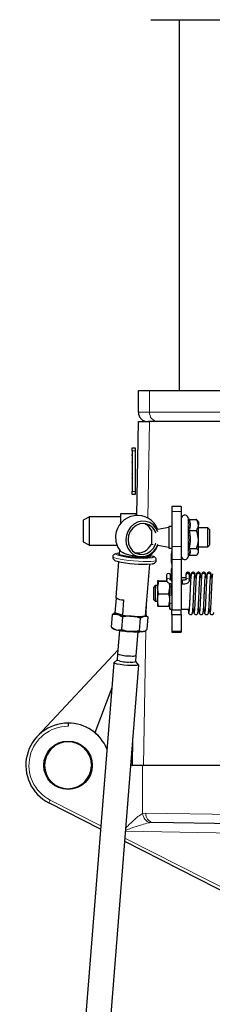
# Model space of a CAD drawing. Units: millimetres. Extents: x 261 to 2613, y 111 to 2170.
# Drawn here: x 492 to 554, y 594 to 910 of the extents above; entities that cross this region are included whole.
import ezdxf

# ---------------------------------------------------------------- set-up
doc = ezdxf.new("R2010")
doc.units = ezdxf.units.MM

msp = doc.modelspace()

# ---------------------------------------------------------------- linework, layer by layer
at = {"color": 7, "linetype": 'Continuous', "lineweight": 25}
for p, q in [((542.98, 909.58), (542.98, 790.92)), ((529.98, 783.92), (529.98, 790.92)), ((529.98, 790.92), (533.58, 790.92)), ((533.58, 790.92), (569.49, 790.92)), ((529.46, 750.85), (529.98, 780.92)), ((533.57, 780.92), (532.98, 780.92)), ((569.51, 780.92), (533.57, 780.92)), ((527.94, 771.58), (527.94, 772.58)), ((527.94, 772.58), (528.94, 772.58)), ((528.94, 772.58), (528.94, 771.58)), ((527.93, 770.38), (527.94, 770.38)), ((527.93, 770.38), (527.93, 770.25)), ((527.93, 770.25), (527.94, 770.25)), ((527.93, 770.25), (527.93, 770.02)), ((527.93, 770.02), (527.94, 770.02)), ((527.93, 769.63), (527.94, 769.63)), ((527.93, 769.11), (527.94, 769.11)), ((527.94, 771.58), (527.94, 758.58)), ((528.94, 771.58), (528.94, 758.58)), ((527.93, 768.65), (527.94, 768.65)), ((527.93, 768.59), (527.94, 768.59)), ((527.93, 768.08), (527.93, 767.94)), ((527.93, 768.08), (527.94, 768.08)), ((527.93, 767.94), (527.94, 767.94)), ((527.93, 767.94), (527.93, 767.71)), ((527.93, 767.71), (527.94, 767.71)), ((527.93, 767.34), (527.94, 767.34)), ((527.93, 766.83), (527.94, 766.83)), ((527.93, 766.33), (527.94, 766.33)), ((527.93, 766.17), (527.94, 766.17)), ((527.93, 765.65), (527.94, 765.65)), ((527.93, 765.19), (527.94, 765.19)), ((527.93, 765.04), (527.94, 765.04)), ((527.93, 764.52), (527.94, 764.52)), ((527.93, 764.02), (527.94, 764.02)), ((527.93, 763.95), (527.93, 763.92)), ((527.93, 763.86), (527.94, 763.86)), ((527.93, 763.39), (527.94, 763.39)), ((527.93, 762.94), (527.94, 762.94)), ((527.93, 762.89), (527.93, 762.8)), ((527.93, 762.73), (527.94, 762.73)), ((527.93, 762.21), (527.94, 762.21)), ((527.93, 761.71), (527.94, 761.71)), ((527.93, 761.69), (527.94, 761.69)), ((527.93, 761.58), (527.94, 761.58)), ((527.93, 761.06), (527.94, 761.06)), ((527.93, 760.56), (527.94, 760.56)), ((527.93, 760.42), (527.94, 760.42)), ((527.93, 759.9), (527.94, 759.9)), ((527.93, 759.4), (527.94, 759.4)), ((527.94, 757.58), (527.94, 758.58)), ((528.94, 757.58), (527.94, 757.58)), ((528.94, 758.58), (528.94, 757.58)), ((543.68, 753.7), (540.68, 753.7)), ((540.68, 753.7), (540.68, 752.2)), ((543.68, 753.7), (543.68, 752.2)), ((514.29, 750.43), (512.28, 749.42)), ((524.28, 750.42), (514.28, 750.42)), ((524.28, 751.42), (524.28, 748.32)), ((529.28, 751.42), (524.28, 751.42)), ((529.28, 750.86), (529.28, 751.42)), ((540.68, 752.2), (540.68, 740.93)), ((543.68, 752.2), (543.68, 740.93)), ((546.05, 749.78), (545.88, 750.23)), ((539.68, 747.02), (536.21, 746.41)), ((540.68, 747.38), (539.68, 747.38)), ((539.68, 747.38), (539.68, 740.38)), ((546.36, 749.6), (548.58, 749.6)), ((549.18, 748.88), (548.86, 749.29)), ((549.18, 748.88), (549.18, 747.84)), ((549.18, 743.22), (549.18, 747.84)), ((534.43, 746.1), (534.18, 746.05)), ((534.18, 746.05), (534.18, 741.7)), ((546.36, 746.09), (548.58, 746.09)), ((552.18, 746.88), (549.18, 746.88)), ((552.68, 746.38), (552.18, 746.88)), ((552.18, 740.88), (552.18, 746.88)), ((552.68, 746.38), (552.68, 741.38)), ((512.28, 742.42), (514.29, 741.42)), ((514.28, 741.42), (523.13, 741.42)), ((534.18, 741.7), (534.68, 741.61)), ((536.21, 741.34), (539.68, 740.73)), ((540.68, 740.93), (540.68, 736.83)), ((543.68, 740.93), (543.68, 736.83)), ((549.18, 739.26), (549.18, 743.22)), ((549.18, 740.88), (552.18, 740.88)), ((552.18, 740.88), (552.68, 741.38)), ((523.95, 739.87), (523.83, 738.45)), ((533.8, 737.67), (533.85, 738.25)), ((539.68, 740.38), (540.68, 740.38)), ((540.68, 739.14), (540.46, 739.14)), ((540.68, 737.89), (540.46, 737.89)), ((540.48, 738.71), (540.68, 738.71)), ((540.48, 737.81), (540.68, 737.81)), ((545.88, 737.52), (546.13, 738.19)), ((546.36, 740.36), (548.58, 740.36)), ((546.36, 738.15), (548.58, 738.15)), ((548.86, 738.46), (549.18, 738.88)), ((549.18, 738.88), (549.18, 739.26)), ((523.65, 736.11), (522.74, 724.58)), ((532.71, 723.79), (533.62, 735.33)), ((540.46, 735.62), (540.68, 735.62)), ((540.48, 737.38), (540.68, 737.38)), ((540.48, 735.79), (540.68, 735.79)), ((540.68, 736.83), (540.68, 720.63)), ((543.68, 736.83), (543.68, 720.63)), ((539.01, 731.74), (539.01, 730.1)), ((540.21, 730.35), (540.21, 731.74)), ((540.68, 733.82), (540.46, 733.82)), ((540.48, 733.29), (540.68, 733.29)), ((540.48, 731.85), (540.48, 731.42)), ((540.48, 731.42), (540.48, 731.11)), ((540.48, 731.42), (540.68, 731.42)), ((545.11, 731.74), (545.11, 730.3)), ((546.31, 730.1), (546.31, 731.74)), ((535.38, 728.42), (534.88, 727.92)), ((536.08, 728.42), (535.38, 728.42)), ((535.38, 728.42), (535.38, 725.44)), ((536.08, 729.93), (536.08, 729.92)), ((536.08, 729.92), (536.08, 727.8)), ((536.44, 730), (536.15, 728.42)), ((536.44, 730), (539.04, 730)), ((536.44, 729.84), (539.08, 729.84)), ((540.08, 728.23), (540.08, 729.15)), ((540.08, 728.23), (540.08, 728.1)), ((540.08, 728.1), (540.23, 728.1)), ((540.08, 725.47), (540.08, 728.1)), ((540.48, 730.92), (540.21, 730.92)), ((540.48, 731.11), (540.68, 731.11)), ((540.48, 731.11), (540.48, 729.92)), ((540.48, 729.92), (540.68, 729.92)), ((540.48, 728.95), (540.48, 725.91)), ((540.48, 728.95), (540.68, 728.95)), ((545.11, 730.92), (543.68, 730.92)), ((544.11, 730.15), (543.68, 730.15)), ((543.68, 728.95), (544.11, 728.95)), ((546.74, 730.92), (546.31, 730.92)), ((548.44, 730.92), (547.94, 730.92)), ((550.14, 730.92), (549.64, 730.92)), ((551.84, 730.92), (551.34, 730.92)), ((553.54, 730.92), (553.04, 730.92)), ((534.88, 725.54), (534.88, 727.92)), ((534.88, 723.92), (534.88, 725.54)), ((535.38, 725.44), (535.38, 723.42)), ((536.44, 725.76), (536.08, 727.8)), ((536.08, 727.8), (536.08, 723.8)), ((536.44, 725.76), (539.73, 725.76)), ((539.73, 725.76), (540.08, 727.8)), ((540.08, 725.44), (540.08, 725.32)), ((540.08, 725.32), (540.23, 725.32)), ((540.08, 722.85), (540.08, 725.32)), ((540.48, 725.91), (540.68, 725.91)), ((540.48, 725.91), (540.48, 725.76)), ((540.48, 725.76), (540.68, 725.76)), ((540.68, 725.32), (540.53, 725.32)), ((522.86, 724.45), (522.48, 719.74)), ((525.24, 723.91), (524.85, 718.95)), ((532.57, 723.68), (532.18, 718.73)), ((534.88, 723.92), (535.38, 723.42)), ((535.38, 723.42), (536.08, 723.42)), ((536.44, 721.84), (536.08, 723.8)), ((536.08, 723.8), (536.08, 721.93)), ((536.08, 721.92), (536.08, 721.92)), ((536.44, 721.84), (539.73, 721.84)), ((539.73, 721.84), (540.08, 723.8)), ((540.08, 722.85), (540.08, 722.73)), ((540.08, 722.73), (540.23, 722.73)), ((540.08, 721.21), (540.08, 722.73)), ((540.08, 721.92), (540.08, 721.92)), ((540.68, 722.73), (540.53, 722.73)), ((521.56, 719.18), (521.24, 715.11)), ((522.29, 719.57), (521.56, 719.18)), ((521.56, 719.18), (523.25, 719.24)), ((522.44, 719.72), (522.26, 719.64)), ((524.85, 718.95), (522.48, 719.74)), ((530.6, 718.02), (531.85, 718.65)), ((532.73, 718.61), (532.23, 718.95)), ((540.08, 721.21), (540.08, 721.16)), ((540.08, 721.16), (540.23, 721.16)), ((540.08, 720.92), (540.08, 721.16)), ((540.08, 720.92), (540.68, 720.92)), ((540.68, 721.16), (540.53, 721.16)), ((540.68, 720.63), (543.68, 720.63)), ((540.68, 719.13), (540.68, 720.63)), ((540.68, 719.13), (543.68, 719.13)), ((540.68, 719.13), (540.68, 713.9)), ((543.68, 720.92), (546.22, 720.92)), ((543.68, 719.13), (543.68, 720.63)), ((543.68, 719.13), (543.68, 713.9)), ((547.42, 720.92), (547.92, 720.92)), ((549.12, 720.92), (549.62, 720.92)), ((550.82, 720.92), (551.32, 720.92)), ((552.52, 720.92), (553.02, 720.92)), ((524.87, 718.41), (524.55, 714.34)), ((530.6, 718.02), (530.28, 713.95)), ((533.03, 718.4), (532.7, 718.57)), ((533.03, 718.4), (532.71, 714.33)), ((521.24, 715.11), (522.86, 714.28)), ((521.54, 714.9), (522.04, 714.56)), ((523.91, 714.08), (523.32, 706.58)), ((529.3, 706.11), (529.9, 713.61)), ((530.28, 713.95), (531.46, 713.69)), ((531.83, 713.79), (532.01, 713.87)), ((540.68, 713.9), (540.68, 713.5)), ((540.68, 713.5), (543.68, 713.5)), ((543.68, 713.9), (543.68, 713.5)), ((497.67, 680.19), (523.41, 707.72)), ((523.32, 706.58), (523.16, 704.6)), ((529.15, 704.13), (529.3, 706.11)), ((522.09, 703.69), (492.02, 323.15)), ((499.99, 322.52), (530.07, 703.06)), ((523.17, 704.62), (522.12, 703.74)), ((530.05, 703.11), (529.15, 704.15)), ((521.46, 695.72), (516.07, 681.34)), ((507.48, 684.42), (507.48, 683.42)), ((516.07, 681.34), (517.43, 680.05)), ((528.06, 670.92), (528.21, 679.64)), ((519.81, 676.42), (519.92, 676.19)), ((499.98, 670.86), (499.97, 672.81)), ((515.02, 672.74), (514.98, 670.79)), ((527.53, 670.92), (531.34, 670.92)), ((531.34, 670.92), (568.44, 670.92)), ((517.88, 650.47), (501.35, 658.89)), ((570.11, 652.01), (534.74, 652.63)), ((574.79, 621.48), (525.6, 646.54))]:
    msp.add_line(p, q, dxfattribs=at)
at = {"color": 7, "linetype": 'Continuous', "lineweight": 18}
for p, q in [((533.58, 790.92), (533.58, 783.92)), ((529.98, 783.92), (533.58, 783.92)), ((533.58, 783.92), (569.49, 783.92)), ((533.57, 780.92), (533.01, 749.9)), ((528.94, 771.58), (527.94, 771.58)), ((527.94, 758.58), (528.94, 758.58)), ((540.68, 752.2), (543.68, 752.2)), ((545.88, 750.23), (545.88, 737.52)), ((540.68, 740.93), (543.68, 740.93)), ((540.68, 736.83), (543.68, 736.83)), ((540.48, 731.85), (540.68, 731.85)), ((544.11, 730.15), (544.11, 728.95)), ((532.54, 723.27), (532.45, 718.8)), ((532.37, 714.15), (531.6, 670.92)), ((540.68, 713.9), (543.68, 713.9)), ((531.34, 670.92), (531.34, 655.48)), ((501.79, 659.79), (517.97, 651.54)), ((531.34, 655.48), (532.34, 655.63)), ((532.34, 655.63), (568.44, 655.01)), ((534.74, 652.63), (533.75, 652.57)), ((571.13, 648.99), (525.86, 649.79)), ((525.68, 647.61), (575.32, 622.32))]:
    msp.add_line(p, q, dxfattribs=at)
at = {"color": 7, "linetype": 'Continuous', "lineweight": 25, "flags": 128}
for points in [[(514.28, 750.42), (514.28, 750.41), (514.28, 750.2), (514.28, 749.49), (514.28, 748.38), (514.28, 747), (514.28, 745.49), (514.28, 744.03), (514.28, 742.79), (514.28, 741.9), (514.28, 741.46), (514.28, 741.42), (514.28, 741.42)], [(536.21, 745.64), (535.6, 746.85), (534.72, 747.86), (533.62, 748.58), (532.37, 748.98), (531.05, 749.02), (529.74, 748.7), (528.53, 748.05), (527.5, 747.11), (526.69, 745.92), (526.18, 744.58), (525.98, 743.16), (526.12, 741.75), (526.58, 740.44), (527.33, 739.31), (528.33, 738.44), (529.52, 737.88), (530.81, 737.66), (530.81, 737.66)], [(531.65, 748.31), (530.4, 748.16), (529.22, 747.66), (528.18, 746.84), (527.38, 745.76), (526.86, 744.5), (526.67, 743.16), (526.82, 741.83), (527.3, 740.61), (528.07, 739.6), (529.08, 738.86), (530.25, 738.46), (531.5, 738.42), (532.73, 738.75), (533.85, 739.42), (534.77, 740.38), (535.44, 741.56), (535.61, 742.01)], [(523.86, 738.81), (523.19, 738.72), (523.05, 738.68)], [(524.24, 738.2), (523.88, 738.37), (523.83, 738.45)], [(533.8, 737.67), (533.61, 737.54), (533.07, 737.44), (532.21, 737.4), (531.1, 737.4), (529.82, 737.45), (528.46, 737.54), (527.14, 737.68), (525.93, 737.84), (524.94, 738.02), (524.24, 738.2)], [(534.29, 737.9), (533.97, 737.99), (533.83, 738.03)], [(532.71, 723.79), (532.69, 723.76), (532.57, 723.68)], [(522.48, 719.74), (522.42, 719.71), (522.35, 719.64), (522.37, 719.57), (522.47, 719.49), (522.65, 719.41), (522.91, 719.32), (523.25, 719.24)], [(531.85, 718.65), (532.09, 718.7), (532.24, 718.75), (532.31, 718.82), (532.3, 718.89), (532.2, 718.97)], [(531.83, 713.79), (531.69, 713.74), (531.46, 713.69)], [(527.66, 702.85), (526.51, 702.91), (525.32, 703.01), (524.2, 703.14), (523.24, 703.29), (522.54, 703.45), (522.15, 703.6), (522.12, 703.74), (522.12, 703.74)], [(530.05, 703.11), (530.06, 703.08), (529.93, 702.96), (529.44, 702.88), (528.67, 702.84), (527.66, 702.85)]]:
    msp.add_lwpolyline(points, dxfattribs=at)
at = {"color": 7, "linetype": 'Continuous', "lineweight": 18, "flags": 128}
for points in [[(522.33, 737.27), (521.88, 737.47), (521.76, 737.62)], [(523.05, 738.68), (522.86, 738.59), (522.91, 738.42), (523.32, 738.23)], [(534.4, 737.39), (534.65, 737.46), (534.8, 737.61), (534.56, 737.79), (534.29, 737.9)], [(535.72, 736.52), (535.71, 736.49), (535.47, 736.34), (534.89, 736.23), (534.01, 736.16), (532.86, 736.13), (531.5, 736.15), (530.01, 736.22), (528.45, 736.33), (526.9, 736.48), (525.45, 736.65), (524.16, 736.85), (523.11, 737.06), (522.33, 737.27)]]:
    msp.add_lwpolyline(points, dxfattribs=at)
at = {"color": 7, "linetype": 'Continuous', "lineweight": 25}
msp.add_circle((507.48, 670.92), 7.75, dxfattribs=at)
for centre, radius, start, end in [((532.98, 783.92), 3, 180, 270), ((529.68, 743.88), 7, 21.2441, 175.4816), ((544.82, 749.84), 1.13, 20, 180), ((531.45, 743.97), 4.34, 16.7942, 87.3154), ((529.68, 743.88), 5, 25.8419, 61.6191), ((529.68, 743.88), 7, 175.4816, 217.8914), ((529.68, 743.88), 5, 261.6762, 334.1581), ((530.76, 743.37), 5.71, 270.5504, 342.6773), ((529.68, 743.88), 7, 303.7027, 338.7559), ((531.34, 770.42), 33.17, 256.0198, 275.2995), ((544.82, 737.91), 1.13, 180, 340), ((531.27, 769.14), 33.87, 256.1624, 274.8451), ((539.61, 731.72), 0.601, 2.444, 177.556), ((545.69, 731.72), 0.582, 89.2422, 178.1666), ((524.95, 727.83), 3.93, 235.7131, 274.219), ((529.57, 750.4), 31.8, 258.5477, 266.7673), ((529.31, 744.68), 26.11, 260.1592, 276.2906), ((529.84, 740.96), 22.4, 264.7012, 275.1479), ((523.29, 716.9), 2.65, 241.8617, 260.7146), ((529.17, 745.45), 31.8, 258.5477, 266.7673), ((529.45, 736.01), 22.4, 264.7012, 275.1479), ((526.84, 715.67), 9.74, 248.7952, 273.8378), ((526.87, 715.99), 10.05, 249.31, 273.5526), ((528.16, 708.62), 2.75, 255.9188, 294.5005), ((528.16, 708.8), 2.92, 256.8587, 293.0262), ((526.72, 714.01), 10.05, 249.31, 273.5526), ((528, 706.82), 2.92, 256.8587, 293.0262), ((507.48, 670.92), 13.5, 90, 243), ((507.48, 670.92), 13.5, 22.9372, 90), ((526.08, 671.92), 2, 359, 35.9847), ((507.48, 670.92), 7.5, 180.5, 359)]:
    msp.add_arc(centre, radius, start, end, dxfattribs=at)
at = {"color": 7, "linetype": 'Continuous', "lineweight": 18}
for centre, radius, start, end in [((536.34, 783.68), 2.77, 174.9122, 263.7913), ((539.62, 730.07), 0.604, 25.4593, 177.0994), ((545.7, 730.06), 0.603, 89.1687, 153.2128), ((545.74, 730.09), 0.576, 1.1931, 92.3757), ((507.47, 670.92), 12.5, 89.92, 243), ((515.86, 652.34), 15.92, 152.1122, 155.6838), ((535.09, 655.37), 2.76, 174.5378, 262.7794), ((534.56, 655.68), 3.22, 183.5717, 255.5146)]:
    msp.add_arc(centre, radius, start, end, dxfattribs=at)
at = {"color": 7, "linetype": 'Continuous', "lineweight": 25}
for points, knots in [([(533.99, 909.58), (534.27, 909.58), (534.84, 909.58), (536.88, 909.58), (539.89, 909.58), (543.99, 909.58), (549.16, 909.58), (555.39, 909.58), (562.63, 909.58), (570.79, 909.58), (579.75, 909.58), (589.38, 909.58), (599.52, 909.58), (610.01, 909.58), (620.7, 909.58), (631.41, 909.58), (642.01, 909.58), (652.48, 909.58), (662.96, 909.58), (673.56, 909.58), (684.27, 909.58), (694.95, 909.58), (705.45, 909.58), (715.59, 909.58), (725.22, 909.58), (734.18, 909.58), (742.34, 909.58), (749.57, 909.58), (755.8, 909.58), (760.97, 909.58), (765.07, 909.58), (768.08, 909.58), (770.13, 909.58), (770.69, 909.58), (770.97, 909.58)], [0, 0, 0, 0, 0.0288205, 0.0585443, 0.0890886, 0.1203521, 0.1522157, 0.1845448, 0.2171917, 0.25, 0.2828083, 0.3154552, 0.3477843, 0.3796479, 0.4109114, 0.4414557, 0.4711795, 0.5, 0.5288205, 0.5585443, 0.5890886, 0.6203521, 0.6522157, 0.6845448, 0.7171917, 0.75, 0.7828083, 0.8154552, 0.8477843, 0.8796479, 0.9109114, 0.9414557, 0.9711795, 1, 1, 1, 1]), ([(529.98, 780.92), (530.02, 780.92), (530.11, 780.92), (530.81, 780.92), (531.91, 780.92), (533.01, 780.92), (533.57, 780.92)], [0, 0, 0, 0, 0.242836, 0.491189, 0.742527, 1, 1, 1, 1]), ([(512.28, 749.42), (512.28, 749.42), (512.28, 749.42), (512.28, 749.37), (512.28, 749.23), (512.28, 749.08), (512.28, 748.95), (512.28, 748.74), (512.28, 748.5), (512.28, 748.23), (512.28, 748), (512.28, 747.77), (512.28, 747.44), (512.28, 747.09), (512.28, 746.72), (512.28, 746.44), (512.28, 746.06), (512.28, 745.68), (512.28, 745.31), (512.28, 745.03), (512.28, 744.76), (512.28, 744.4), (512.28, 744.07), (512.28, 743.76), (512.28, 743.55), (512.28, 743.34), (512.28, 743.1), (512.28, 742.89), (512.28, 742.72), (512.28, 742.62), (512.28, 742.53), (512.28, 742.47), (512.28, 742.43), (512.28, 742.43), (512.28, 742.42)], [0, 0, 0, 0, 0.012916, 0.064739, 0.11656, 0.142407, 0.168255, 0.194102, 0.245925, 0.271773, 0.29762, 0.323467, 0.349314, 0.40114, 0.426987, 0.452834, 0.478681, 0.530507, 0.556354, 0.582201, 0.608048, 0.633896, 0.68572, 0.711567, 0.737414, 0.763261, 0.789109, 0.84093, 0.866778, 0.892625, 0.918472, 0.944319, 0.972053, 1, 1, 1, 1]), ([(532.03, 748.27), (532.04, 748.27), (532.07, 748.26), (532.17, 748.21), (532.34, 748.12), (532.63, 747.94), (532.94, 747.7), (533.15, 747.48), (533.25, 747.34), (533.27, 747.27), (533.27, 747.24), (533.26, 747.24), (533.26, 747.24)], [0, 0, 0, 0, 0.039141, 0.088768, 0.17253, 0.338913, 0.579985, 0.737458, 0.848141, 0.929503, 0.995191, 1, 1, 1, 1]), ([(546.36, 749.6), (546.32, 749.6), (546.24, 749.61), (546.13, 749.68), (546.05, 749.77), (546, 749.85), (545.99, 749.89), (545.99, 749.89)], [0, 0, 0, 0, 0.236184, 0.471397, 0.732465, 0.992086, 1, 1, 1, 1]), ([(549.18, 747.84), (549.1, 748.33), (549, 748.93), (548.65, 749.49), (548.58, 749.6)], [0, 0, 0, 0, 0.801462, 1, 1, 1, 1]), ([(548.8, 749.27), (548.75, 749.37), (548.7, 749.48), (548.6, 749.59), (548.58, 749.6)], [0, 0, 0, 0, 0.885071, 1, 1, 1, 1]), ([(548.58, 746.09), (548.86, 746.6), (549.17, 747.18), (549.18, 747.78), (549.18, 747.84)], [0, 0, 0, 0, 0.896037, 1, 1, 1, 1]), ([(545.99, 746.2), (545.99, 746.2), (546, 746.18), (546.05, 746.15), (546.13, 746.12), (546.24, 746.09), (546.32, 746.09), (546.36, 746.09)], [0, 0, 0, 0, 0.007914, 0.267535, 0.528603, 0.763816, 1, 1, 1, 1]), ([(549.18, 743.22), (549.1, 744.01), (549, 744.99), (548.65, 745.91), (548.58, 746.09)], [0, 0, 0, 0, 0.8014621, 1, 1, 1, 1]), ([(548.58, 740.36), (548.86, 741.21), (549.17, 742.15), (549.18, 743.12), (549.18, 743.22)], [0, 0, 0, 0, 0.896037, 1, 1, 1, 1]), ([(522.78, 738.66), (522.71, 738.65), (522.53, 738.61), (522.25, 738.48), (521.93, 738.16), (521.76, 737.83), (521.78, 737.65), (521.78, 737.62)], [0, 0, 0, 0, 0.185128, 0.487907, 0.725162, 0.95367, 1, 1, 1, 1]), ([(521.78, 737.62), (521.78, 737.48), (521.77, 737.2), (521.97, 736.86), (522.22, 736.62), (522.53, 736.44), (522.78, 736.35), (522.93, 736.29)], [0, 0, 0, 0, 0.152586, 0.304874, 0.458417, 0.661786, 1, 1, 1, 1]), ([(530.81, 737.66), (530.4, 737.68), (529.48, 737.73), (527.92, 737.98), (526.35, 738.37), (525.09, 738.87), (524.34, 739.3), (524.22, 739.55), (524.2, 739.6)], [0, 0, 0, 0, 0.150962, 0.345198, 0.540629, 0.738599, 0.93985, 1, 1, 1, 1]), ([(533.54, 738.09), (533.51, 738.05), (533.35, 737.87), (532.53, 737.71), (531.55, 737.64), (530.92, 737.66), (530.81, 737.66)], [0, 0, 0, 0, 0.114677, 0.51511, 0.911034, 1, 1, 1, 1]), ([(535.7, 736.52), (535.7, 736.61), (535.73, 736.85), (535.57, 737.19), (535.34, 737.46), (535.05, 737.64), (534.82, 737.76), (534.59, 737.83), (534.51, 737.85)], [0, 0, 0, 0, 0.10714, 0.262932, 0.411159, 0.590744, 0.857759, 1, 1, 1, 1]), ([(540.48, 738.71), (540.48, 738.64), (540.48, 738.49), (540.48, 738.23), (540.48, 738.06), (540.48, 737.98)], [0, 0, 0, 0, 0.316961, 0.63367, 1, 1, 1, 1]), ([(540.48, 737.81), (540.48, 737.75), (540.48, 737.65), (540.48, 737.46), (540.48, 737.38)], [0, 0, 0, 0, 0.559419, 1, 1, 1, 1]), ([(545.99, 740.18), (545.99, 740.19), (546, 740.21), (546.05, 740.26), (546.13, 740.32), (546.24, 740.35), (546.32, 740.36), (546.36, 740.36)], [0, 0, 0, 0, 0.007914, 0.267535, 0.528603, 0.763816, 1, 1, 1, 1]), ([(546.05, 737.97), (546.05, 737.97), (546.07, 738.02), (546.14, 738.07), (546.24, 738.14), (546.32, 738.15), (546.36, 738.15)], [0, 0, 0, 0, 0.019885, 0.36922, 0.683961, 1, 1, 1, 1]), ([(549.18, 739.26), (549.18, 739.31), (549.16, 739.68), (548.9, 740.05), (548.59, 740.35), (548.58, 740.36)], [0, 0, 0, 0, 0.148486, 0.965571, 1, 1, 1, 1]), ([(548.58, 738.15), (548.67, 738.24), (549.02, 738.6), (549.11, 738.98), (549.18, 739.26)], [0, 0, 0, 0, 0.263254, 1, 1, 1, 1]), ([(534.37, 735.41), (534.5, 735.42), (534.78, 735.47), (535.11, 735.59), (535.49, 735.89), (535.7, 736.25), (535.7, 736.46), (535.7, 736.52)], [0, 0, 0, 0, 0.244021, 0.547409, 0.755496, 0.934737, 1, 1, 1, 1]), ([(540.48, 737.38), (540.48, 737.22), (540.48, 736.89), (540.48, 736.4), (540.48, 736.02), (540.48, 735.87), (540.48, 735.79)], [0, 0, 0, 0, 0.279304, 0.558838, 0.779277, 1, 1, 1, 1]), ([(540.48, 733.8), (540.48, 733.8), (540.48, 733.78), (540.48, 733.59), (540.48, 733.39), (540.48, 733.29)], [0, 0, 0, 0, 0.3339975, 0.6669542, 1, 1, 1, 1]), ([(540.48, 733.29), (540.48, 733.17), (540.48, 732.91), (540.48, 732.41), (540.48, 732.06), (540.48, 731.85)], [0, 0, 0, 0, 0.279288, 0.559154, 1, 1, 1, 1]), ([(545.21, 732.17), (545.2, 732.17), (545.17, 732.16), (545.13, 731.93), (545.12, 731.81)], [0, 0, 0, 0, 0.446291, 1, 1, 1, 1]), ([(546.44, 732.09), (546.43, 732.14), (546.42, 732.24), (546.35, 732.43), (546.19, 732.61), (545.94, 732.72), (545.69, 732.72), (545.47, 732.64), (545.31, 732.48), (545.22, 732.3), (545.2, 732.17), (545.2, 732.11)], [0, 0, 0, 0, 0.079198, 0.156777, 0.30573, 0.446353, 0.577505, 0.698478, 0.809046, 0.909398, 1, 1, 1, 1]), ([(546.3, 731.66), (546.31, 731.71), (546.32, 731.81), (546.27, 731.97), (546.18, 732.11), (546.04, 732.22), (545.88, 732.29), (545.76, 732.3), (545.7, 732.3)], [0, 0, 0, 0, 0.145292, 0.316234, 0.487175, 0.658117, 0.829058, 1, 1, 1, 1]), ([(546.82, 731.81), (546.8, 731.6), (546.75, 731.21), (546.68, 730.05), (546.59, 728.44), (546.51, 726.56), (546.44, 724.95), (546.37, 723.41), (546.29, 721.78), (546.21, 720.61), (546.14, 719.98), (546.1, 719.89), (546.08, 719.85)], [0, 0, 0, 0, 0.087137, 0.167324, 0.306403, 0.418464, 0.50361, 0.58859, 0.699922, 0.837041, 0.915501, 1, 1, 1, 1]), ([(546.31, 731.67), (546.33, 731.8), (546.36, 732.02), (546.39, 732.03), (546.41, 732.04)], [0, 0, 0, 0, 0.544434, 1, 1, 1, 1]), ([(546.58, 730.92), (546.58, 730.96), (546.55, 731.39), (546.49, 731.95), (546.44, 732.14), (546.41, 732.24)], [0, 0, 0, 0, 0.037145, 0.497095, 1, 1, 1, 1]), ([(546.91, 732.17), (546.9, 732.17), (546.87, 732.16), (546.83, 731.93), (546.82, 731.81)], [0, 0, 0, 0, 0.446296, 1, 1, 1, 1]), ([(548.14, 732.09), (548.13, 732.14), (548.12, 732.24), (548.05, 732.43), (547.89, 732.61), (547.64, 732.72), (547.39, 732.72), (547.17, 732.64), (547.01, 732.48), (546.92, 732.3), (546.9, 732.17), (546.9, 732.11)], [0, 0, 0, 0, 0.079198, 0.156777, 0.305729, 0.446352, 0.577505, 0.698477, 0.809046, 0.909398, 1, 1, 1, 1]), ([(547.26, 719.61), (547.28, 719.67), (547.32, 719.79), (547.4, 720.49), (547.49, 721.72), (547.57, 723.39), (547.64, 724.95), (547.71, 726.55), (547.79, 728.42), (547.87, 730), (547.95, 731.11), (547.99, 731.48), (548.01, 731.67)], [0, 0, 0, 0, 0.087236, 0.167552, 0.306635, 0.418506, 0.50342, 0.588214, 0.699363, 0.83645, 0.915023, 1, 1, 1, 1]), ([(548.52, 731.81), (548.5, 731.6), (548.45, 731.21), (548.38, 730.05), (548.29, 728.44), (548.21, 726.56), (548.14, 724.95), (548.07, 723.41), (547.99, 721.78), (547.91, 720.61), (547.84, 719.98), (547.8, 719.89), (547.78, 719.85)], [0, 0, 0, 0, 0.087126, 0.167303, 0.306357, 0.418385, 0.503495, 0.588464, 0.699768, 0.836844, 0.915284, 1, 1, 1, 1]), ([(548.01, 731.67), (548.03, 731.8), (548.06, 732.02), (548.09, 732.03), (548.11, 732.04)], [0, 0, 0, 0, 0.544427, 1, 1, 1, 1]), ([(548.28, 730.92), (548.28, 730.96), (548.25, 731.39), (548.19, 731.95), (548.14, 732.14), (548.11, 732.24)], [0, 0, 0, 0, 0.037265, 0.497167, 1, 1, 1, 1]), ([(548.61, 732.17), (548.6, 732.17), (548.57, 732.16), (548.53, 731.93), (548.52, 731.81)], [0, 0, 0, 0, 0.446253, 1, 1, 1, 1]), ([(549.84, 732.09), (549.83, 732.14), (549.82, 732.24), (549.75, 732.43), (549.59, 732.61), (549.34, 732.72), (549.09, 732.72), (548.87, 732.64), (548.71, 732.48), (548.62, 732.3), (548.6, 732.17), (548.6, 732.11)], [0, 0, 0, 0, 0.0792, 0.156782, 0.305738, 0.446363, 0.577516, 0.698486, 0.809052, 0.909401, 1, 1, 1, 1]), ([(548.96, 719.61), (548.98, 719.67), (549.02, 719.79), (549.1, 720.49), (549.19, 721.72), (549.27, 723.39), (549.34, 724.95), (549.41, 726.55), (549.49, 728.42), (549.57, 730), (549.65, 731.11), (549.69, 731.48), (549.71, 731.67)], [0, 0, 0, 0, 0.087369, 0.167666, 0.306714, 0.418567, 0.503478, 0.588247, 0.699376, 0.836454, 0.915025, 1, 1, 1, 1]), ([(550.22, 731.81), (550.2, 731.6), (550.15, 731.21), (550.08, 730.05), (549.99, 728.44), (549.91, 726.56), (549.84, 724.95), (549.77, 723.41), (549.69, 721.78), (549.61, 720.61), (549.54, 719.98), (549.5, 719.89), (549.48, 719.85)], [0, 0, 0, 0, 0.087128, 0.167305, 0.306357, 0.418384, 0.503495, 0.588466, 0.699771, 0.836845, 0.915284, 1, 1, 1, 1]), ([(549.71, 731.67), (549.73, 731.8), (549.76, 732.02), (549.79, 732.03), (549.81, 732.04)], [0, 0, 0, 0, 0.544473, 1, 1, 1, 1]), ([(549.98, 730.92), (549.98, 730.96), (549.95, 731.39), (549.89, 731.95), (549.84, 732.14), (549.81, 732.24)], [0, 0, 0, 0, 0.037199, 0.497135, 1, 1, 1, 1]), ([(550.31, 732.17), (550.3, 732.17), (550.27, 732.16), (550.23, 731.93), (550.22, 731.81)], [0, 0, 0, 0, 0.446294, 1, 1, 1, 1]), ([(551.54, 732.09), (551.53, 732.14), (551.52, 732.24), (551.45, 732.43), (551.29, 732.61), (551.04, 732.72), (550.79, 732.72), (550.57, 732.64), (550.41, 732.48), (550.32, 732.3), (550.3, 732.17), (550.3, 732.11)], [0, 0, 0, 0, 0.079197, 0.156777, 0.305729, 0.446352, 0.577505, 0.698477, 0.809046, 0.909398, 1, 1, 1, 1]), ([(550.66, 719.61), (550.68, 719.67), (550.72, 719.79), (550.8, 720.49), (550.89, 721.72), (550.97, 723.39), (551.04, 724.95), (551.11, 726.55), (551.19, 728.42), (551.27, 730), (551.35, 731.11), (551.39, 731.48), (551.41, 731.67)], [0, 0, 0, 0, 0.087369, 0.167665, 0.306711, 0.418566, 0.503478, 0.588248, 0.699376, 0.836451, 0.915023, 1, 1, 1, 1]), ([(551.92, 731.81), (551.9, 731.6), (551.85, 731.21), (551.78, 730.05), (551.69, 728.44), (551.61, 726.56), (551.54, 724.95), (551.47, 723.41), (551.39, 721.78), (551.31, 720.61), (551.24, 719.98), (551.2, 719.89), (551.18, 719.85)], [0, 0, 0, 0, 0.087125, 0.1673, 0.306354, 0.418385, 0.503495, 0.588463, 0.699765, 0.83684, 0.915282, 1, 1, 1, 1]), ([(551.41, 731.67), (551.43, 731.8), (551.46, 732.02), (551.49, 732.03), (551.51, 732.04)], [0, 0, 0, 0, 0.54443, 1, 1, 1, 1]), ([(551.68, 730.92), (551.68, 730.96), (551.65, 731.39), (551.59, 731.95), (551.54, 732.14), (551.51, 732.24)], [0, 0, 0, 0, 0.03726, 0.49716, 1, 1, 1, 1]), ([(552.01, 732.17), (552, 732.17), (551.97, 732.16), (551.93, 731.93), (551.92, 731.81)], [0, 0, 0, 0, 0.446301, 1, 1, 1, 1]), ([(553.24, 732.09), (553.23, 732.14), (553.22, 732.24), (553.15, 732.43), (552.99, 732.61), (552.74, 732.72), (552.49, 732.72), (552.27, 732.64), (552.11, 732.48), (552.02, 732.3), (552, 732.17), (552, 732.11)], [0, 0, 0, 0, 0.079197, 0.156776, 0.305729, 0.446351, 0.577504, 0.698476, 0.809045, 0.909397, 1, 1, 1, 1]), ([(552.36, 719.61), (552.38, 719.67), (552.42, 719.79), (552.5, 720.49), (552.59, 721.72), (552.67, 723.39), (552.74, 724.95), (552.81, 726.55), (552.89, 728.42), (552.97, 730), (553.05, 731.11), (553.09, 731.48), (553.11, 731.67)], [0, 0, 0, 0, 0.08737, 0.167669, 0.306717, 0.418569, 0.503479, 0.588248, 0.699379, 0.836457, 0.915026, 1, 1, 1, 1]), ([(553.62, 731.81), (553.6, 731.6), (553.55, 731.21), (553.48, 730.05), (553.39, 728.44), (553.31, 726.56), (553.24, 724.95), (553.17, 723.41), (553.09, 721.78), (553.01, 720.61), (552.94, 719.98), (552.9, 719.89), (552.88, 719.85)], [0, 0, 0, 0, 0.087134, 0.167319, 0.30639, 0.418439, 0.503572, 0.588549, 0.699873, 0.836979, 0.915432, 1, 1, 1, 1]), ([(553.11, 731.67), (553.13, 731.8), (553.16, 732.02), (553.19, 732.03), (553.21, 732.04)], [0, 0, 0, 0, 0.544421, 1, 1, 1, 1]), ([(553.38, 730.92), (553.38, 730.96), (553.35, 731.39), (553.29, 731.95), (553.24, 732.14), (553.21, 732.24)], [0, 0, 0, 0, 0.037195, 0.497128, 1, 1, 1, 1]), ([(553.71, 732.17), (553.7, 732.17), (553.67, 732.16), (553.63, 731.93), (553.62, 731.81)], [0, 0, 0, 0, 0.446278, 1, 1, 1, 1]), ([(536.44, 730), (536.39, 730), (536.18, 729.97), (536.12, 729.94), (536.08, 729.92)], [0, 0, 0, 0, 0.2575513, 1, 1, 1, 1]), ([(536.08, 729.92), (536.09, 729.91), (536.11, 729.88), (536.3, 729.86), (536.44, 729.84)], [0, 0, 0, 0, 0.268634, 1, 1, 1, 1]), ([(536.08, 727.8), (536.08, 727.84), (536.09, 728.53), (536.27, 729.21), (536.44, 729.84)], [0, 0, 0, 0, 0.070185, 1, 1, 1, 1]), ([(539.01, 730.1), (539.03, 729.97), (539.07, 729.74), (539.29, 729.46), (539.63, 729.23), (540.06, 729.06), (540.45, 729.02), (540.61, 729)], [0, 0, 0, 0, 0.176771, 0.332409, 0.522416, 0.813041, 1, 1, 1, 1]), ([(540.08, 727.8), (540.08, 727.84), (540.08, 728.31), (539.96, 728.77), (539.85, 729.18)], [0, 0, 0, 0, 0.103821, 1, 1, 1, 1]), ([(540.08, 728.23), (540.1, 728.22), (540.12, 728.2), (540.17, 728.16), (540.21, 728.12), (540.23, 728.1)], [0, 0, 0, 0, 0.250161, 0.500322, 1, 1, 1, 1]), ([(540.48, 730.22), (540.4, 730.24), (540.25, 730.28), (540.13, 730.34), (540.13, 730.34), (540.12, 730.35)], [0, 0, 0, 0, 0.423406, 0.775148, 1, 1, 1, 1]), ([(545.2, 730.35), (545.2, 730.34), (545.2, 730.34), (545.1, 730.29), (544.91, 730.23), (544.6, 730.17), (544.31, 730.15), (544.14, 730.15), (544.11, 730.15)], [0, 0, 0, 0, 0.1067866, 0.258855, 0.4471589, 0.6790127, 0.9533475, 1, 1, 1, 1]), ([(544.24, 728.95), (544.34, 728.96), (544.68, 728.96), (545.27, 729.07), (545.8, 729.27), (546.15, 729.58), (546.3, 729.87), (546.31, 730.05), (546.31, 730.1)], [0, 0, 0, 0, 0.092228, 0.340668, 0.618312, 0.792941, 0.937425, 1, 1, 1, 1]), ([(536.08, 723.8), (536.08, 723.84), (536.09, 724.51), (536.27, 725.15), (536.44, 725.76)], [0, 0, 0, 0, 0.070185, 1, 1, 1, 1]), ([(540.08, 723.8), (540.08, 723.84), (540.08, 724.51), (539.89, 725.15), (539.73, 725.76)], [0, 0, 0, 0, 0.070185, 1, 1, 1, 1]), ([(540.08, 725.47), (540.1, 725.46), (540.12, 725.43), (540.17, 725.38), (540.21, 725.35), (540.23, 725.32)], [0, 0, 0, 0, 0.250161, 0.500322, 1, 1, 1, 1]), ([(540.53, 725.32), (540.56, 725.35), (540.6, 725.38), (540.65, 725.43), (540.67, 725.46), (540.68, 725.47)], [0, 0, 0, 0, 0.499971, 0.749982, 1, 1, 1, 1]), ([(536.08, 721.93), (536.09, 721.92), (536.11, 721.89), (536.3, 721.86), (536.44, 721.84)], [0, 0, 0, 0, 0.268634, 1, 1, 1, 1]), ([(540.08, 721.93), (540.08, 721.92), (540.06, 721.89), (539.87, 721.86), (539.73, 721.84)], [0, 0, 0, 0, 0.268634, 1, 1, 1, 1]), ([(540.08, 722.85), (540.1, 722.84), (540.12, 722.82), (540.17, 722.78), (540.21, 722.75), (540.23, 722.73)], [0, 0, 0, 0, 0.250161, 0.500322, 1, 1, 1, 1]), ([(540.53, 722.73), (540.56, 722.75), (540.6, 722.78), (540.65, 722.82), (540.67, 722.84), (540.68, 722.85)], [0, 0, 0, 0, 0.499971, 0.749982, 1, 1, 1, 1]), ([(523.25, 719.24), (523.29, 719.23), (523.85, 719.09), (524.38, 718.74), (524.87, 718.41)], [0, 0, 0, 0, 0.070201, 1, 1, 1, 1]), ([(527.77, 718.65), (527.51, 718.67), (526.54, 718.71), (525.58, 718.53), (524.87, 718.41)], [0, 0, 0, 0, 0.268634, 1, 1, 1, 1]), ([(530.6, 718.02), (530.37, 718.1), (529.45, 718.42), (528.49, 718.56), (527.77, 718.65)], [0, 0, 0, 0, 0.257551, 1, 1, 1, 1]), ([(531.85, 718.65), (531.88, 718.65), (532.29, 718.71), (532.67, 718.55), (533.03, 718.4)], [0, 0, 0, 0, 0.070201, 1, 1, 1, 1]), ([(540.08, 721.21), (540.1, 721.2), (540.12, 721.19), (540.17, 721.18), (540.21, 721.17), (540.23, 721.16)], [0, 0, 0, 0, 0.250161, 0.500322, 1, 1, 1, 1]), ([(540.53, 721.16), (540.56, 721.17), (540.6, 721.18), (540.65, 721.19), (540.67, 721.2), (540.68, 721.21)], [0, 0, 0, 0, 0.499971, 0.749982, 1, 1, 1, 1]), ([(545.89, 720.92), (545.9, 720.79), (545.94, 720.27), (546, 719.71), (546.06, 719.63), (546.09, 719.58)], [0, 0, 0, 0, 0.147516, 0.562577, 1, 1, 1, 1]), ([(546.03, 719.76), (546.04, 719.71), (546.04, 719.61), (546.12, 719.42), (546.27, 719.24), (546.52, 719.12), (546.77, 719.12), (546.99, 719.21), (547.16, 719.37), (547.27, 719.56), (547.29, 719.7), (547.3, 719.77)], [0, 0, 0, 0, 0.068744, 0.137058, 0.271633, 0.403916, 0.533001, 0.657862, 0.777617, 0.891714, 1, 1, 1, 1]), ([(547.59, 720.92), (547.6, 720.79), (547.64, 720.27), (547.7, 719.71), (547.76, 719.63), (547.79, 719.58)], [0, 0, 0, 0, 0.147161, 0.561834, 1, 1, 1, 1]), ([(547.73, 719.76), (547.74, 719.71), (547.74, 719.61), (547.82, 719.42), (547.97, 719.24), (548.22, 719.12), (548.47, 719.12), (548.69, 719.21), (548.86, 719.37), (548.97, 719.56), (548.99, 719.7), (548.99, 719.77)], [0, 0, 0, 0, 0.069013, 0.13757, 0.272504, 0.404913, 0.533884, 0.65849, 0.777974, 0.891863, 1, 1, 1, 1]), ([(549.29, 720.92), (549.3, 720.79), (549.34, 720.27), (549.4, 719.71), (549.46, 719.63), (549.49, 719.58)], [0, 0, 0, 0, 0.147165, 0.56184, 1, 1, 1, 1]), ([(549.43, 719.76), (549.44, 719.71), (549.44, 719.61), (549.52, 719.42), (549.67, 719.24), (549.92, 719.12), (550.17, 719.12), (550.39, 719.21), (550.56, 719.37), (550.67, 719.56), (550.69, 719.7), (550.69, 719.77)], [0, 0, 0, 0, 0.069012, 0.137569, 0.272503, 0.404912, 0.533883, 0.658489, 0.777973, 0.891863, 1, 1, 1, 1]), ([(550.99, 720.92), (551, 720.79), (551.04, 720.27), (551.1, 719.71), (551.16, 719.63), (551.19, 719.58)], [0, 0, 0, 0, 0.147156, 0.561829, 1, 1, 1, 1]), ([(551.13, 719.76), (551.14, 719.71), (551.14, 719.61), (551.22, 719.42), (551.37, 719.24), (551.62, 719.12), (551.87, 719.12), (552.09, 719.21), (552.26, 719.37), (552.37, 719.56), (552.39, 719.7), (552.39, 719.77)], [0, 0, 0, 0, 0.069013, 0.137569, 0.272504, 0.404913, 0.533884, 0.65849, 0.777974, 0.891863, 1, 1, 1, 1]), ([(552.69, 720.92), (552.7, 720.79), (552.74, 720.27), (552.8, 719.71), (552.86, 719.63), (552.89, 719.58)], [0, 0, 0, 0, 0.1474037, 0.5623464, 1, 1, 1, 1]), ([(552.83, 719.76), (552.84, 719.71), (552.84, 719.61), (552.92, 719.42), (553.07, 719.24), (553.32, 719.12), (553.57, 719.12), (553.79, 719.21), (553.96, 719.37), (554.07, 719.56), (554.09, 719.7), (554.09, 719.77)], [0, 0, 0, 0, 0.068828, 0.137219, 0.271905, 0.404228, 0.533279, 0.658059, 0.777727, 0.89176, 1, 1, 1, 1]), ([(522.86, 714.28), (522.9, 714.27), (523.46, 714.15), (524.02, 714.25), (524.55, 714.34)], [0, 0, 0, 0, 0.070201, 1, 1, 1, 1]), ([(527.38, 713.7), (527.12, 713.72), (526.15, 713.81), (525.23, 714.12), (524.55, 714.34)], [0, 0, 0, 0, 0.268634, 1, 1, 1, 1]), ([(530.28, 713.95), (530.04, 713.9), (529.08, 713.7), (528.11, 713.7), (527.38, 713.7)], [0, 0, 0, 0, 0.257551, 1, 1, 1, 1]), ([(531.46, 713.69), (531.49, 713.7), (531.9, 713.77), (532.32, 714.06), (532.71, 714.33)], [0, 0, 0, 0, 0.070201, 1, 1, 1, 1]), ([(514.98, 671.02), (514.93, 671.62), (514.84, 672.74), (514.13, 674.57), (512.75, 676.5), (510.38, 678.05), (507.48, 678.6), (504.59, 678.05), (502.22, 676.5), (500.83, 674.57), (500.13, 672.74), (500.03, 671.62), (499.98, 671.02)], [0, 0, 0, 0, 0.0771248, 0.1446375, 0.2504118, 0.3785243, 0.5, 0.6214764, 0.7495882, 0.8553636, 0.922876, 1, 1, 1, 1])]:
    msp.add_open_spline(points, degree=3, knots=knots, dxfattribs=at)
at = {"color": 7, "linetype": 'Continuous', "lineweight": 18}
for points, knots in [([(545.99, 746.2), (546.03, 746.34), (546.24, 747.05), (546.38, 748.29), (546.11, 749.38), (545.99, 749.89)], [0, 0, 0, 0, 0.1180833, 0.5922585, 1, 1, 1, 1]), ([(546.36, 749.6), (546.49, 749.02), (546.76, 747.85), (546.5, 746.68), (546.36, 746.09)], [0, 0, 0, 0, 0.492148, 1, 1, 1, 1]), ([(545.99, 740.18), (546.03, 740.42), (546.24, 741.6), (546.38, 743.63), (546.11, 745.39), (545.99, 746.2)], [0, 0, 0, 0, 0.118083, 0.592258, 1, 1, 1, 1]), ([(546.36, 746.09), (546.49, 745.15), (546.76, 743.24), (546.5, 741.33), (546.36, 740.36)], [0, 0, 0, 0, 0.492148, 1, 1, 1, 1]), ([(546.12, 738.19), (546.21, 738.55), (546.4, 739.23), (546.12, 739.88), (545.99, 740.18)], [0, 0, 0, 0, 0.524733, 1, 1, 1, 1]), ([(546.36, 740.36), (546.49, 740), (546.76, 739.26), (546.5, 738.53), (546.36, 738.15)], [0, 0, 0, 0, 0.492148, 1, 1, 1, 1]), ([(547.4, 732.3), (547.32, 732.29), (547.17, 732.28), (546.97, 732.14), (546.85, 731.97), (546.83, 731.85), (546.82, 731.79)], [0, 0, 0, 0, 0.269087, 0.538175, 0.807262, 1, 1, 1, 1]), ([(548, 731.67), (548, 731.7), (548.03, 731.8), (547.97, 731.97), (547.84, 732.16), (547.64, 732.28), (547.48, 732.3), (547.4, 732.3)], [0, 0, 0, 0, 0.081842, 0.311383, 0.540922, 0.770461, 1, 1, 1, 1]), ([(549.1, 732.3), (549.02, 732.29), (548.87, 732.28), (548.67, 732.14), (548.55, 731.97), (548.53, 731.85), (548.52, 731.79)], [0, 0, 0, 0, 0.269088, 0.538176, 0.807264, 1, 1, 1, 1]), ([(549.7, 731.67), (549.7, 731.7), (549.73, 731.8), (549.67, 731.97), (549.54, 732.16), (549.34, 732.28), (549.18, 732.3), (549.1, 732.3)], [0, 0, 0, 0, 0.081844, 0.311385, 0.540923, 0.770461, 1, 1, 1, 1]), ([(550.8, 732.3), (550.72, 732.29), (550.57, 732.28), (550.37, 732.14), (550.25, 731.98), (550.23, 731.86), (550.23, 731.81)], [0, 0, 0, 0, 0.274078, 0.548156, 0.822234, 1, 1, 1, 1]), ([(551.4, 731.67), (551.4, 731.7), (551.43, 731.8), (551.37, 731.97), (551.24, 732.16), (551.04, 732.28), (550.88, 732.3), (550.8, 732.3)], [0, 0, 0, 0, 0.086396, 0.314799, 0.543199, 0.7716, 1, 1, 1, 1]), ([(552.5, 732.3), (552.42, 732.29), (552.27, 732.28), (552.07, 732.14), (551.95, 731.98), (551.93, 731.86), (551.93, 731.81)], [0, 0, 0, 0, 0.274077, 0.5481539, 0.8222308, 1, 1, 1, 1]), ([(553.1, 731.67), (553.1, 731.7), (553.13, 731.8), (553.07, 731.97), (552.94, 732.16), (552.74, 732.28), (552.58, 732.3), (552.5, 732.3)], [0, 0, 0, 0, 0.086392, 0.314796, 0.543197, 0.771599, 1, 1, 1, 1]), ([(533.75, 652.57), (533.58, 652.54), (532.75, 652.39), (530.73, 651.82), (528.24, 650.99), (526.48, 650.36), (525.88, 650.15)], [0, 0, 0, 0, 0.070869, 0.354235, 0.780277, 1, 1, 1, 1]), ([(525.94, 650.84), (526.27, 651.17), (527.45, 652.34), (529.17, 653.97), (530.64, 655.14), (531.22, 655.42), (531.34, 655.48)], [0, 0, 0, 0, 0.172729, 0.618199, 0.921138, 1, 1, 1, 1])]:
    msp.add_open_spline(points, degree=3, knots=knots, dxfattribs=at)

doc.saveas('drawing.dxf')
